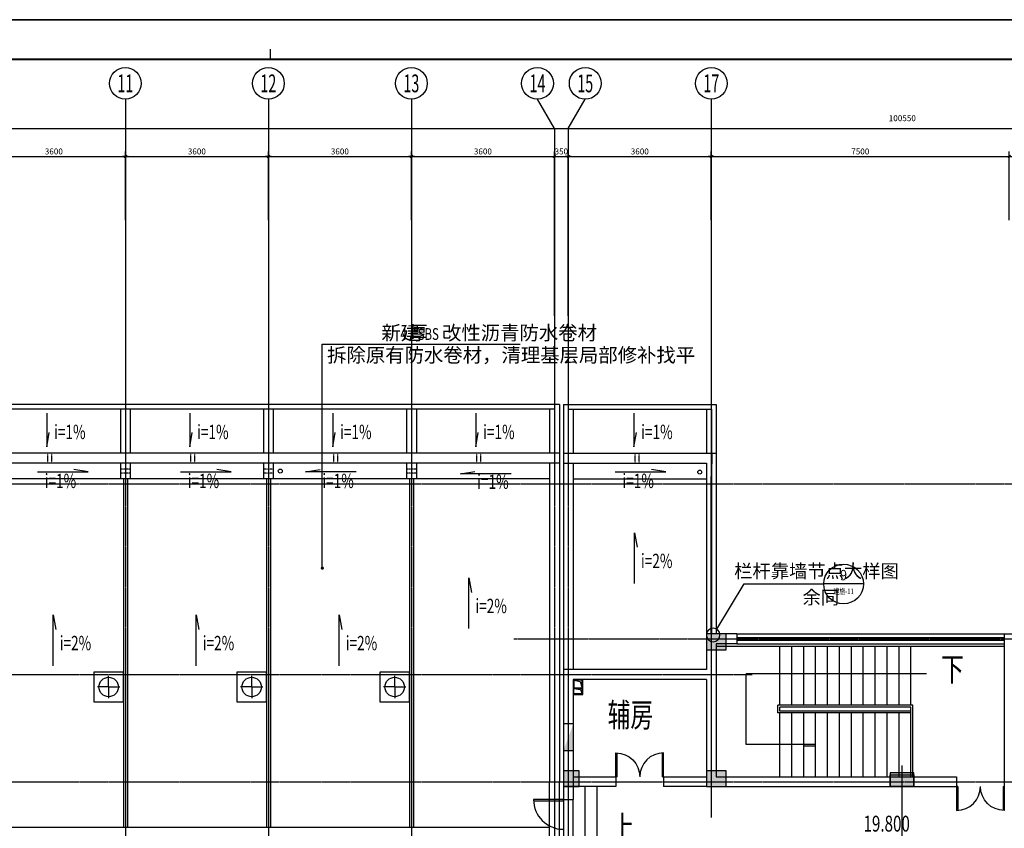
# Model space of a CAD drawing. Units: millimetres. Extents: x -66141 to 1023559, y -17922 to 60056.
# Drawn here: x 541347 to 566131, y 39686 to 60056 of the extents above; entities that cross this region are included whole.
import ezdxf
from ezdxf.enums import TextEntityAlignment as Align

# ---------------------------------------------------------------- set-up
doc = ezdxf.new("R2010")
doc.units = ezdxf.units.MM
for name, pattern in [('ACAD_ISO04W100', [30.5, 24, -3, 0.5, -3]), ('CONTINOUS', [0]), ('HIDDEN2', [0.1875, 0.125, -0.0625])]:
    doc.linetypes.add(name, pattern=pattern)
for name, color, linetype in [('105', 105, 'Continuous'), ('3', 3, 'Continuous'), ('4', 4, 'Continuous'), ('7', 7, 'Continuous'), ('9', 8, 'Continuous'), ('AA-DIM-LEAD', 3, 'Continuous'), ('AXIS', 3, 'Continuous'), ('AXIS_TEXT', 7, 'Continuous'), ('DIM', 3, 'Continuous'), ('DIM_IDEN', 3, 'Continuous'), ('DOTE', 8, 'ACAD_ISO04W100'), ('FURN', 145, 'Continuous'), ('HZ', 7, 'Continuous'), ('LI', 3, 'Continuous'), ('PUB_TEXT', 7, 'Continuous'), ('STAIR', 2, 'Continuous'), ('WALL', 2, 'Continuous'), ('图框', 123, 'Continuous'), ('柱', 7, 'Continuous')]:
    doc.layers.add(name, color=color, linetype=linetype)
doc.styles.add('_TCH_DIM', font='SIMPLEX', dxfattribs={"bigfont": 'GBCBIG'})
doc.styles.add('_TCH_LABEL', font='COMPLEX', dxfattribs={"bigfont": 'GBCBIG.shx'})
doc.styles.add('CHINA', font='txt', dxfattribs={"width": 0.7, "bigfont": 'HZTXT'})
doc.styles.add('COMPLEX', font='COMPLEX')
doc.styles.add('DIM_FONT', font='SIMPLEX.shx', dxfattribs={"width": 0.8})
doc.dimstyles.new('NORMAL', dxfattribs={"dimscale": 0.5, "dimtxt": 300, "dimasz": 1, "dimexe": 250, "dimexo": 0, "dimgap": 150, "dimtad": 1, "dimdec": 0, "dimzin": 0, "dimdsep": 46, "dimtxsty": 'DIM_FONT', "dimblk1": '_DIMX', "dimblk2": '_DIMX', "dimsah": 1, "dimcen": 0, "dimclrt": 7, "dimadec": 0, "dimazin": 0, "dimtfac": 1, "dimtdec": 0, "dimtix": 1, "dimtmove": 2, "dimatfit": 3, "dimldrblk": '_DIMX', "dimfxl": 1, "dimtolj": 1, "dimtzin": 0, "dimarcsym": 0})

# ---------------------------------------------------------------- blocks, each defined once
blk = doc.blocks.new('M')
at = {"layer": '3'}
for p, q in [((0, -950), (0, -1000)), ((0, -950), (999, -950)), ((0, -1000), (1000, -1000))]:
    blk.add_line(p, q, dxfattribs=at)
blk.add_arc((0, -1000), 1000, 0, 90, dxfattribs=at)
blk = doc.blocks.new('M-900')
at = {"layer": '3', "color": 3, "xscale": -0.89999991, "yscale": 0.89999991, "zscale": 0.89999991}
blk.add_blockref('M', (0, 0), dxfattribs=at)
blk = doc.blocks.new('_DIMX')
blk.add_line((-150, 0), (150, 0))
at = {"const_width": 50}
blk.add_lwpolyline([(-70, -70), (70, 70)], dxfattribs=at)
blk = doc.blocks.new('*D656')
at = {"layer": 'DEFPOINTS', "color": 0, "transparency": 16777216}
for p in [(566256, 56611), (558756, 55006), (566256, 55006)]:
    blk.add_point(p, dxfattribs=at)
at = {"layer": 'DIM', "color": 0, "lineweight": -2, "transparency": 16777216}
for p, q in [((558756, 55006), (558756, 56736)), ((558757, 56611), (566256, 56611)), ((566256, 55006), (566256, 56736))]:
    blk.add_line(p, q, dxfattribs=at)
at = {"layer": 'DIM', "color": 0, "lineweight": -2, "transparency": 16777216, "xscale": 0.5, "yscale": 0.5, "zscale": 0.5, "rotation": 180}
blk.add_blockref('_DIMX', (558756, 56611), dxfattribs=at)
at = {"layer": 'DIM', "color": 0, "lineweight": -2, "transparency": 16777216, "xscale": 0.5, "yscale": 0.5, "zscale": 0.5}
blk.add_blockref('_DIMX', (566256, 56611), dxfattribs=at)
at = {"layer": 'DIM', "color": 7, "transparency": 16777216, "insert": (562506, 56736), "char_height": 150, "attachment_point": 5, "style": 'CHINA'}
blk.add_mtext('\\A1;7500', dxfattribs=at)
blk = doc.blocks.new('*D657')
at = {"layer": 'DEFPOINTS', "color": 0, "transparency": 16777216}
for p in [(613831, 57314), (513281, 55006), (613831, 55006)]:
    blk.add_point(p, dxfattribs=at)
at = {"layer": 'DIM', "color": 0, "lineweight": -2, "transparency": 16777216}
for p, q in [((513281, 55006), (513281, 57439)), ((513282, 57314), (613831, 57314)), ((613831, 55006), (613831, 57439))]:
    blk.add_line(p, q, dxfattribs=at)
at = {"layer": 'DIM', "color": 0, "lineweight": -2, "transparency": 16777216, "xscale": 0.5, "yscale": 0.5, "zscale": 0.5, "rotation": 180}
blk.add_blockref('_DIMX', (513281, 57314), dxfattribs=at)
at = {"layer": 'DIM', "color": 0, "lineweight": -2, "transparency": 16777216, "xscale": 0.5, "yscale": 0.5, "zscale": 0.5}
blk.add_blockref('_DIMX', (613831, 57314), dxfattribs=at)
at = {"layer": 'DIM', "color": 7, "transparency": 16777216, "insert": (563564, 57574), "char_height": 150, "attachment_point": 5, "style": 'CHINA'}
blk.add_mtext('\\A1;100550', dxfattribs=at)
blk = doc.blocks.new('_AXISO')
blk.add_circle((0, 0), 0.5)
at = {"layer": 'AXIS_TEXT', "style": 'COMPLEX', "width": 1.041667}
blk.add_attdef('A', text='', height=0.56, dxfattribs=at).set_placement((-0.25, -0.28), (0.25, -0.28), align=Align.FIT)
blk = doc.blocks.new('*D698')
at = {"layer": 'DEFPOINTS', "color": 0, "transparency": 16777216}
for p in [(558756, 56611), (555156, 55006), (558756, 55006)]:
    blk.add_point(p, dxfattribs=at)
at = {"layer": 'DIM', "color": 0, "lineweight": -2, "transparency": 16777216}
for p, q in [((555156, 55006), (555156, 56736)), ((555157, 56611), (558756, 56611)), ((558756, 55006), (558756, 56736))]:
    blk.add_line(p, q, dxfattribs=at)
at = {"layer": 'DIM', "color": 0, "lineweight": -2, "transparency": 16777216, "xscale": 0.5, "yscale": 0.5, "zscale": 0.5, "rotation": 180}
blk.add_blockref('_DIMX', (555156, 56611), dxfattribs=at)
at = {"layer": 'DIM', "color": 0, "lineweight": -2, "transparency": 16777216, "xscale": 0.5, "yscale": 0.5, "zscale": 0.5}
blk.add_blockref('_DIMX', (558756, 56611), dxfattribs=at)
at = {"layer": 'DIM', "color": 7, "transparency": 16777216, "insert": (556956, 56736), "char_height": 150, "attachment_point": 5, "style": 'CHINA'}
blk.add_mtext('\\A1;3600', dxfattribs=at)
blk = doc.blocks.new('*D726')
at = {"layer": 'DEFPOINTS', "color": 0, "transparency": 16777216}
for p in [(544006, 56611), (540406, 55006), (544006, 55006)]:
    blk.add_point(p, dxfattribs=at)
at = {"layer": 'DIM', "color": 0, "lineweight": -2, "transparency": 16777216}
for p, q in [((540406, 55006), (540406, 56736)), ((540407, 56611), (544006, 56611)), ((544006, 55006), (544006, 56736))]:
    blk.add_line(p, q, dxfattribs=at)
at = {"layer": 'DIM', "color": 0, "lineweight": -2, "transparency": 16777216, "xscale": 0.5, "yscale": 0.5, "zscale": 0.5, "rotation": 180}
blk.add_blockref('_DIMX', (540406, 56611), dxfattribs=at)
at = {"layer": 'DIM', "color": 0, "lineweight": -2, "transparency": 16777216, "xscale": 0.5, "yscale": 0.5, "zscale": 0.5}
blk.add_blockref('_DIMX', (544006, 56611), dxfattribs=at)
at = {"layer": 'DIM', "color": 7, "transparency": 16777216, "insert": (542206, 56736), "char_height": 150, "attachment_point": 5, "style": 'CHINA'}
blk.add_mtext('\\A1;3600', dxfattribs=at)
blk = doc.blocks.new('*D727')
at = {"layer": 'DEFPOINTS', "color": 0, "transparency": 16777216}
for p in [(547606, 56611), (544006, 55006), (547606, 55006)]:
    blk.add_point(p, dxfattribs=at)
at = {"layer": 'DIM', "color": 0, "lineweight": -2, "transparency": 16777216}
for p, q in [((544006, 55006), (544006, 56736)), ((544007, 56611), (547606, 56611)), ((547606, 55006), (547606, 56736))]:
    blk.add_line(p, q, dxfattribs=at)
at = {"layer": 'DIM', "color": 0, "lineweight": -2, "transparency": 16777216, "xscale": 0.5, "yscale": 0.5, "zscale": 0.5, "rotation": 180}
blk.add_blockref('_DIMX', (544006, 56611), dxfattribs=at)
at = {"layer": 'DIM', "color": 0, "lineweight": -2, "transparency": 16777216, "xscale": 0.5, "yscale": 0.5, "zscale": 0.5}
blk.add_blockref('_DIMX', (547606, 56611), dxfattribs=at)
at = {"layer": 'DIM', "color": 7, "transparency": 16777216, "insert": (545806, 56736), "char_height": 150, "attachment_point": 5, "style": 'CHINA'}
blk.add_mtext('\\A1;3600', dxfattribs=at)
blk = doc.blocks.new('*D729')
at = {"layer": 'DEFPOINTS', "color": 0, "transparency": 16777216}
for p in [(551206, 56611), (547606, 55006), (551206, 55006)]:
    blk.add_point(p, dxfattribs=at)
at = {"layer": 'DIM', "color": 0, "lineweight": -2, "transparency": 16777216}
for p, q in [((547606, 55006), (547606, 56736)), ((547607, 56611), (551206, 56611)), ((551206, 55006), (551206, 56736))]:
    blk.add_line(p, q, dxfattribs=at)
at = {"layer": 'DIM', "color": 0, "lineweight": -2, "transparency": 16777216, "xscale": 0.5, "yscale": 0.5, "zscale": 0.5, "rotation": 180}
blk.add_blockref('_DIMX', (547606, 56611), dxfattribs=at)
at = {"layer": 'DIM', "color": 0, "lineweight": -2, "transparency": 16777216, "xscale": 0.5, "yscale": 0.5, "zscale": 0.5}
blk.add_blockref('_DIMX', (551206, 56611), dxfattribs=at)
at = {"layer": 'DIM', "color": 7, "transparency": 16777216, "insert": (549406, 56736), "char_height": 150, "attachment_point": 5, "style": 'CHINA'}
blk.add_mtext('\\A1;3600', dxfattribs=at)
blk = doc.blocks.new('*D730')
at = {"layer": 'DEFPOINTS', "color": 0, "transparency": 16777216}
for p in [(554806, 56611), (551206, 55006), (554806, 55006)]:
    blk.add_point(p, dxfattribs=at)
at = {"layer": 'DIM', "color": 0, "lineweight": -2, "transparency": 16777216}
for p, q in [((551206, 55006), (551206, 56736)), ((551207, 56611), (554806, 56611)), ((554806, 55006), (554806, 56736))]:
    blk.add_line(p, q, dxfattribs=at)
at = {"layer": 'DIM', "color": 0, "lineweight": -2, "transparency": 16777216, "xscale": 0.5, "yscale": 0.5, "zscale": 0.5, "rotation": 180}
blk.add_blockref('_DIMX', (551206, 56611), dxfattribs=at)
at = {"layer": 'DIM', "color": 0, "lineweight": -2, "transparency": 16777216, "xscale": 0.5, "yscale": 0.5, "zscale": 0.5}
blk.add_blockref('_DIMX', (554806, 56611), dxfattribs=at)
at = {"layer": 'DIM', "color": 7, "transparency": 16777216, "insert": (553006, 56736), "char_height": 150, "attachment_point": 5, "style": 'CHINA'}
blk.add_mtext('\\A1;3600', dxfattribs=at)
blk = doc.blocks.new('*D732')
at = {"layer": 'DEFPOINTS', "color": 0, "transparency": 16777216}
for p in [(555156, 56611), (554806, 52596), (555156, 52596)]:
    blk.add_point(p, dxfattribs=at)
at = {"layer": 'DIM', "color": 0, "lineweight": -2, "transparency": 16777216}
for p, q in [((554806, 56611), (554805, 56611)), ((554806, 52596), (554806, 56736)), ((554806, 56611), (555156, 56611)), ((555156, 52596), (555156, 56736)), ((555157, 56611), (555157, 56611))]:
    blk.add_line(p, q, dxfattribs=at)
at = {"layer": 'DIM', "color": 0, "lineweight": -2, "transparency": 16777216, "xscale": 0.5, "yscale": 0.5, "zscale": 0.5}
blk.add_blockref('_DIMX', (554806, 56611), dxfattribs=at)
at = {"layer": 'DIM', "color": 0, "lineweight": -2, "transparency": 16777216, "xscale": 0.5, "yscale": 0.5, "zscale": 0.5, "rotation": 180}
blk.add_blockref('_DIMX', (555156, 56611), dxfattribs=at)
at = {"layer": 'DIM', "color": 7, "transparency": 16777216, "insert": (554981, 56736), "char_height": 150, "attachment_point": 5, "style": 'CHINA'}
blk.add_mtext('\\A1;350', dxfattribs=at)
blk = doc.blocks.new('烟道')
at = {"layer": 'FURN'}
for p, q in [((15, -15), (175, -48)), ((15, -225), (179, -249)), ((175, -48), (225, -210)), ((179, -249), (225, -365))]:
    blk.add_line(p, q, dxfattribs=at)
for points in [[(240, -380), (240, 0), (0, 0), (0, -380)], [(15, -210), (225, -210), (225, -15), (15, -15)], [(15, -225), (225, -225), (225, -365), (15, -365)]]:
    blk.add_lwpolyline(points, close=True, dxfattribs=at)
blk = doc.blocks.new('余杭-A1+0.25')
blk.add_lwpolyline([(0, 0), (147200, 0), (147200, 59400), (0, 59400)], close=True)
at = {"layer": '图框'}
for p, q in [((0, 59400), (147200, 59400)), ((49800, 58400), (49800, 58658)), ((146200, 58400), (2500, 58400)), ((2500, 58400), (146200, 58400))]:
    blk.add_line(p, q, dxfattribs=at)
at = {"layer": '图框', "const_width": 45}
blk.add_lwpolyline([(146200, 58400), (2500, 58400), (2500, 1000), (146200, 1000)], close=True, dxfattribs=at)

msp = doc.modelspace()

# ---------------------------------------------------------------- linework, layer by layer
at = {"layer": '105'}
msp.add_solid([(555281.3, 41635.9), (555031.3, 41635.9), (555281.3, 42315.9)], dxfattribs=at)
at = {"layer": '4'}
for p, q in [((559401.3, 44585.9), (566131.3, 44585.9)), ((559401.3, 44495.9), (566131.3, 44495.9)), ((559401.3, 44425.9), (566131.3, 44425.9)), ((559401.3, 44335.9), (566131.3, 44335.9)), ((560481.3, 42790.9), (560481.3, 44275.9)), ((560781.3, 42790.9), (560781.3, 44275.9)), ((561081.3, 42790.9), (561081.3, 44275.9)), ((561381.3, 42790.9), (561381.3, 44275.9)), ((561681.3, 42790.9), (561681.3, 44275.9)), ((561981.3, 42790.9), (561981.3, 44275.9)), ((562281.3, 42790.9), (562281.3, 44275.9)), ((562581.3, 42790.9), (562581.3, 44275.9)), ((562881.3, 42790.9), (562881.3, 44275.9)), ((563181.3, 42790.9), (563181.3, 44275.9)), ((563481.3, 42790.9), (563481.3, 44275.9)), ((563781.3, 42790.9), (563781.3, 44275.9)), ((543586.3, 43245.9), (543586.3, 43525.3)), ((547186.3, 43245.9), (547186.3, 43525.3)), ((550786.3, 43245.9), (550786.3, 43525.3)), ((564171.2, 43581.6), (559635.2, 43581.6)), ((559635.2, 41800.2), (559635.2, 43581.6)), ((543586.3, 43245.9), (543306.9, 43245.9)), ((543586.3, 43245.9), (543865.8, 43245.9)), ((543586.3, 43245.9), (543586.3, 42966.5)), ((547186.3, 43245.9), (546906.9, 43245.9)), ((547186.3, 43245.9), (547465.8, 43245.9)), ((547186.3, 43245.9), (547186.3, 42966.5)), ((550786.3, 43245.9), (550506.9, 43245.9)), ((550786.3, 43245.9), (551065.8, 43245.9)), ((550786.3, 43245.9), (550786.3, 42966.5)), ((563831.3, 42790.9), (560431.3, 42790.9)), ((560431.3, 42590.9), (560431.3, 42790.9)), ((563781.3, 42740.9), (560481.3, 42740.9)), ((560481.3, 42640.9), (560481.3, 42740.9)), ((563781.3, 42640.9), (560481.3, 42640.9)), ((563781.3, 40985.9), (563781.3, 42740.9)), ((563831.3, 40985.9), (563831.3, 42790.9)), ((563781.3, 42590.9), (560431.3, 42590.9)), ((560481.3, 40985.9), (560481.3, 42590.9)), ((560781.3, 40985.9), (560781.3, 42590.9)), ((561081.3, 40985.9), (561081.3, 42590.9)), ((561381.3, 40985.9), (561381.3, 42590.9)), ((561681.3, 40985.9), (561681.3, 42590.9)), ((561981.3, 40985.9), (561981.3, 42590.9)), ((562281.3, 40985.9), (562281.3, 42590.9)), ((562581.3, 40985.9), (562581.3, 42590.9)), ((562881.3, 40985.9), (562881.3, 42590.9)), ((563181.3, 40985.9), (563181.3, 42590.9)), ((563481.3, 40985.9), (563481.3, 42590.9)), ((561381.3, 41800.2), (559635.2, 41800.2)), ((561381.3, 41753.8), (561081.3, 41753.8))]:
    msp.add_line(p, q, dxfattribs=at)
for points in [[(543961.3, 43620.9), (543211.3, 43620.9), (543211.3, 42870.9), (543961.3, 42870.9), (543961.3, 43620.9)], [(547561.3, 43620.9), (546811.3, 43620.9), (546811.3, 42870.9), (547561.3, 42870.9), (547561.3, 43620.9)], [(551161.3, 43620.9), (550411.3, 43620.9), (550411.3, 42870.9), (551161.3, 42870.9), (551161.3, 43620.9)]]:
    msp.add_lwpolyline(points, dxfattribs=at)
for centre in [(543586.3, 43245.9), (547186.3, 43245.9), (550786.3, 43245.9)]:
    msp.add_circle(centre, 245, dxfattribs=at)
at = {"layer": '7'}
for p, q in [((554931.3, 50360.9), (518681.3, 50360.9)), ((554931.3, 50360.9), (554931.3, 40860.9)), ((555031.3, 50360.9), (555031.3, 43685.9)), ((555031.3, 50360.9), (558881.3, 50360.9)), ((558881.3, 50360.9), (558881.3, 44585.9)), ((554811.3, 50240.9), (518801.3, 50240.9)), ((554811.3, 50240.9), (554811.3, 49135.9)), ((555151.3, 50240.9), (558761.3, 50240.9)), ((555151.3, 50240.9), (555151.3, 49135.9)), ((558761.3, 50240.9), (558761.3, 49135.9)), ((554931.3, 49135.9), (518681.3, 49135.9)), ((555031.3, 49135.9), (558881.3, 49135.9)), ((554931.3, 48885.9), (518931.3, 48885.9)), ((554681.3, 48885.9), (554681.3, 40860.9)), ((555031.3, 48885.9), (558631.3, 48885.9)), ((555281.3, 48885.9), (555281.3, 43685.9)), ((558631.3, 48885.9), (558631.3, 44585.9)), ((554681.3, 48485.9), (518931.3, 48485.9)), ((555281.3, 48485.9), (558631.3, 48485.9)), ((555281.3, 42315.9), (555031.3, 42315.9)), ((555281.3, 41635.9), (555031.3, 41635.9)), ((554681.3, 30835.9), (554681.3, 40860.9)), ((554931.3, 28960.9), (554931.3, 40860.9)), ((555581.3, 38585.9), (555581.3, 40735.9)), ((555881.3, 38585.9), (555881.3, 40735.9)), ((555031.3, 40410.9), (555031.3, 38910.9)), ((555281.3, 38910.9), (555281.3, 40410.9)), ((514666.3, 39710.9), (554681.3, 39710.9))]:
    msp.add_line(p, q, dxfattribs=at)
at = {"layer": '7', "linetype": 'HIDDEN2'}
for p, q in [((542057.2, 48885.9), (542057.2, 49135.9)), ((542157.2, 48885.9), (542157.2, 49135.9)), ((545657.2, 48885.9), (545657.2, 49135.9)), ((545757.2, 48885.9), (545757.2, 49135.9)), ((549257.2, 48885.9), (549257.2, 49135.9)), ((549357.2, 48885.9), (549357.2, 49135.9)), ((552857.2, 48885.9), (552857.2, 49135.9)), ((552957.2, 48885.9), (552957.2, 49135.9)), ((556836.2, 48885.9), (556836.2, 49135.9)), ((556936.2, 48885.9), (556936.2, 49135.9))]:
    msp.add_line(p, q, dxfattribs=at)
at = {"layer": '7'}
for centre in [(547906.9, 48684.8), (558465.5, 48658.8)]:
    msp.add_circle(centre, 50, dxfattribs=at)
at = {"layer": '9'}
for p, q in [((543881.3, 50240.9), (543881.3, 49135.9)), ((544131.3, 50240.9), (544131.3, 49135.9)), ((547481.3, 50240.9), (547481.3, 49135.9)), ((547731.3, 50240.9), (547731.3, 49135.9)), ((551081.3, 50240.9), (551081.3, 49135.9)), ((551331.3, 50240.9), (551331.3, 49135.9)), ((554681.3, 50240.9), (554681.3, 49135.9)), ((555281.3, 50240.9), (555281.3, 49135.9)), ((558631.3, 50240.9), (558631.3, 49135.9)), ((543881.3, 48885.9), (543881.3, 48485.9)), ((544131.3, 48885.9), (544131.3, 48485.9)), ((547481.3, 48885.9), (547481.3, 48485.9)), ((547731.3, 48885.9), (547731.3, 48485.9)), ((551081.3, 48885.9), (551081.3, 48485.9)), ((551331.3, 48885.9), (551331.3, 48485.9)), ((543956.3, 48485.9), (543956.3, 39710.9)), ((544056.3, 48485.9), (544056.3, 39710.9)), ((547556.3, 48485.9), (547556.3, 39710.9)), ((547656.3, 48485.9), (547656.3, 39710.9)), ((551156.3, 48485.9), (551156.3, 39710.9)), ((551256.3, 48485.9), (551256.3, 39710.9))]:
    msp.add_line(p, q, dxfattribs=at)
at = {"layer": '9', "linetype": 'HIDDEN2'}
for p, q in [((544131.3, 48735.9), (543881.3, 48735.9)), ((544131.3, 48635.9), (543881.3, 48635.9)), ((547731.3, 48735.9), (547481.3, 48735.9)), ((547731.3, 48635.9), (547481.3, 48635.9)), ((551331.3, 48735.9), (551081.3, 48735.9)), ((551331.3, 48635.9), (551081.3, 48635.9))]:
    msp.add_line(p, q, dxfattribs=at)
at = {"layer": 'AA-DIM-LEAD'}
for p, q in [((548964.6, 46240.1), (548964.6, 51883.2)), ((548964.6, 51883.2), (553947.7, 51883.2))]:
    msp.add_line(p, q, dxfattribs=at)
at = {"layer": 'AA-DIM-LEAD', "const_width": 40}
msp.add_lwpolyline([(548964.6, 46220.1, 1), (548964.6, 46260.1, 1)], format="xyb", close=True, dxfattribs=at)
at = {"layer": 'AXIS', "linetype": 'CONTINOUS'}
for p, q in [((544006.3, 58051.6), (544006.3, 52551.6)), ((547606.3, 58051.6), (547606.3, 52551.6)), ((551206.3, 58051.6), (551206.3, 52551.6)), ((554806.3, 57313.7), (554380.4, 58051.6)), ((555156.3, 57313.7), (555582.3, 58051.6)), ((558756.3, 58051.6), (558756.3, 52596.1)), ((554806.3, 57313.7), (554806.3, 52551.6)), ((555156.3, 57313.7), (555156.3, 52596.1))]:
    msp.add_line(p, q, dxfattribs=at)
at = {"layer": 'DIM_IDEN'}
for p, q in [((558891.2, 44702.5), (559586.8, 45840.7)), ((559586.8, 45840.7), (561585.2, 45840.7)), ((562585.2, 45840.7), (561585.2, 45840.7))]:
    msp.add_line(p, q, dxfattribs=at)
msp.add_lwpolyline([(558973, 44556.7, 1), (558631.3, 44556.7, 1)], format="xyb", close=True, dxfattribs=at)
msp.add_circle((562085.2, 45840.7), 500, dxfattribs=at)
at = {"layer": 'DOTE', "ltscale": 0.05}
for p, q in [((544006.3, 55006), (544006.3, 24814)), ((547606.3, 55006), (547606.3, 24814)), ((551206.3, 55006), (551206.3, 24814)), ((554806.3, 55006), (554806.3, 24814)), ((555156.3, 55006), (555156.3, 24814)), ((558756.3, 55006), (558756.3, 39959)), ((511215.2, 48360.9), (618647.5, 48360.9)), ((553785.3, 44460.9), (572981.5, 44460.9)), ((511215.2, 43560.9), (559783.7, 43560.9)), ((563556.3, 23571.3), (563556.3, 41267.9)), ((511215.2, 40860.9), (618647.5, 40860.9))]:
    msp.add_line(p, q, dxfattribs=at)
at = {"layer": 'HZ', "linetype": 'Continuous'}
for p, q in [((542028.6, 50139.5), (542028.6, 49293.5)), ((545628.6, 50139.5), (545628.6, 49293.5)), ((549228.6, 50139.5), (549228.6, 49293.5)), ((552828.6, 50139.5), (552828.6, 49293.5)), ((556807.7, 50139.5), (556807.7, 49293.5)), ((542028.6, 49293.5), (542091.5, 49657.9)), ((545628.6, 49293.5), (545691.5, 49657.9)), ((549228.6, 49293.5), (549291.5, 49657.9)), ((552828.6, 49293.5), (552891.5, 49657.9)), ((556807.7, 49293.5), (556870.5, 49657.9)), ((541792.3, 48665), (543070.8, 48665)), ((543070.8, 48665), (542706.4, 48727.9)), ((545392.3, 48665), (546670.8, 48665)), ((546670.8, 48665), (546306.4, 48727.9)), ((548541.9, 48665), (548906.3, 48727.9)), ((549820.4, 48665), (548541.9, 48665)), ((552439, 48615), (552803.4, 48677.9)), ((553717.5, 48615), (552439, 48615)), ((556335.1, 48665), (557613.6, 48665)), ((557613.6, 48665), (557249.2, 48727.9)), ((556824, 45851.5), (556824, 47130)), ((556824, 47130), (556886.8, 46765.6)), ((552655, 45994.6), (552717.9, 45630.2)), ((552655, 44716.1), (552655, 45994.6)), ((542192.4, 45060.3), (542255.3, 44695.9)), ((542192.4, 43781.8), (542192.4, 45060.3)), ((545792.4, 45060.3), (545855.3, 44695.9)), ((545792.4, 43781.8), (545792.4, 45060.3)), ((549392.4, 45060.3), (549455.3, 44695.9)), ((549392.4, 43781.8), (549392.4, 45060.3)), ((558881.3, 44275.9), (566131.3, 44275.9))]:
    msp.add_line(p, q, dxfattribs=at)
at = {"layer": 'STAIR', "const_width": 50}
msp.add_lwpolyline([(558756.3, 44585.9), (558761.3, 49135.9)], dxfattribs=at)
at = {"layer": 'WALL'}
for p, q in [((559401.3, 44585.9), (558631.3, 44585.9)), ((558631.3, 44585.9), (558631.3, 43685.9)), ((559401.3, 44585.9), (559401.3, 44335.9)), ((566131.3, 44585.9), (566131.3, 40735.9)), ((566131.3, 44585.9), (566981.3, 44585.9)), ((559401.3, 44335.9), (558881.3, 44335.9)), ((558881.3, 44335.9), (558881.3, 40985.9)), ((555031.3, 43685.9), (555031.3, 40410.9)), ((558631.3, 43685.9), (555031.3, 43685.9)), ((555281.3, 43435.9), (555281.3, 40410.9)), ((558631.3, 43435.9), (555281.3, 43435.9)), ((558631.3, 43435.9), (558631.3, 40985.9)), ((555281.3, 40985.9), (556356.3, 40985.9)), ((556356.3, 40985.9), (556356.3, 40735.9)), ((557556.3, 40985.9), (557556.3, 40735.9)), ((557556.3, 40985.9), (558631.3, 40985.9)), ((558881.3, 40985.9), (564931.3, 40985.9)), ((564931.3, 40985.9), (564931.3, 40735.9)), ((556356.3, 40735.9), (555031.3, 40735.9)), ((555281.3, 40735.9), (555281.3, 40410.9)), ((558631.3, 40735.9), (557556.3, 40735.9)), ((558631.3, 40735.9), (564931.3, 40735.9)), ((555031.3, 40410.9), (555281.3, 40410.9))]:
    msp.add_line(p, q, dxfattribs=at)
at = {"layer": 'WALL', "linetype": 'HIDDEN2'}
msp.add_line((563856.3, 40985.9), (563856.3, 40735.9), dxfattribs=at)
at = {"layer": '柱'}
for p, q in [((563256.3, 41085.9), (563256.3, 40735.9)), ((563856.3, 41085.9), (563256.3, 41085.9)), ((563856.3, 40735.9), (563856.3, 41085.9)), ((563256.3, 40735.9), (563856.3, 40735.9))]:
    msp.add_line(p, q, dxfattribs=at)
for points in [[(559131.3, 44585.9), (558631.3, 44585.9), (558631.3, 44185.9), (559131.3, 44185.9), (559131.3, 44585.9)], [(555431.3, 41135.9), (555031.3, 41135.9), (555031.3, 40735.9), (555431.3, 40735.9), (555431.3, 41135.9)], [(559131.3, 41135.9), (558631.3, 41135.9), (558631.3, 40735.9), (559131.3, 40735.9), (559131.3, 41135.9)], [(563256.3, 41035.9), (563856.3, 41035.9), (563856.3, 40735.9), (563256.3, 40735.9), (563256.3, 41035.9)]]:
    msp.add_lwpolyline(points, dxfattribs=at)
for points in [[(559131.3, 44585.9), (559131.3, 44185.9), (558631.3, 44585.9), (558631.3, 44185.9)], [(555431.3, 41135.9), (555431.3, 40735.9), (555031.3, 41135.9), (555031.3, 40735.9)], [(559131.3, 41135.9), (559131.3, 40735.9), (558631.3, 41135.9), (558631.3, 40735.9)], [(563256.3, 41085.9), (563856.3, 41085.9), (563256.3, 40735.9), (563856.3, 40735.9)], [(563256.3, 41035.9), (563256.3, 40735.9), (563856.3, 41035.9), (563856.3, 40735.9)]]:
    msp.add_solid(points, dxfattribs=at)

# ---------------------------------------------------------------- block references
msp.add_blockref('余杭-A1+0.25', (497858.8, 655.7))
at = {"layer": '3', "linetype": 'Continuous'}
for p, xscale, yscale, zscale, rotation in [((556956.3, 40985.9), 0.6666666666666665, 0.6666666666666665, 0.6666666666666665, 270), ((556956.3, 40985.9), -0.6666666666666665, 0.6666666666666665, 0.6666666666666665, 90), ((565531.3, 40735.9), -0.6666666666666665, 0.6666666666666665, 0.6666666666666665, 270), ((565531.3, 40735.9), 0.6666666666666665, 0.6666666666666665, 0.6666666666666665, 90), ((555031.3, 39660.9), -0.8333333333333331, 0.8333333333333331, 0.8333333333333331, 180)]:
    msp.add_blockref('M-900', p, dxfattribs=dict(at, xscale=xscale, yscale=yscale, zscale=zscale, rotation=rotation))
at = {"layer": 'AXIS', "linetype": 'CONTINOUS'}
ref = msp.add_blockref('_AXISO', (544006.3, 58451.6), dxfattribs=dict(at, xscale=800, yscale=800, zscale=800))
ref.add_attrib('A', '11', dxfattribs={"layer": 'AXIS_TEXT', "height": 448, "style": 'COMPLEX', "width": 0.78125}).set_placement((543806.3, 58227.6), (544206.3, 58227.6), align=Align.FIT)
ref = msp.add_blockref('_AXISO', (547606.3, 58451.6), dxfattribs=dict(at, xscale=800, yscale=800, zscale=800))
ref.add_attrib('A', '12', dxfattribs={"layer": 'AXIS_TEXT', "height": 448, "style": 'COMPLEX', "width": 0.646552}).set_placement((547406.3, 58227.6), (547806.3, 58227.6), align=Align.FIT)
ref = msp.add_blockref('_AXISO', (551206.3, 58451.6), dxfattribs=dict(at, xscale=800, yscale=800, zscale=800))
ref.add_attrib('A', '13', dxfattribs={"layer": 'AXIS_TEXT', "height": 448, "style": 'COMPLEX', "width": 0.646552}).set_placement((551006.3, 58227.6), (551406.3, 58227.6), align=Align.FIT)
ref = msp.add_blockref('_AXISO', (554380.4, 58451.6), dxfattribs=dict(at, xscale=800, yscale=800, zscale=800))
ref.add_attrib('A', '14', dxfattribs={"layer": 'AXIS_TEXT', "height": 448, "style": 'COMPLEX', "width": 0.604839}).set_placement((554180.4, 58227.6), (554580.4, 58227.6), align=Align.FIT)
ref = msp.add_blockref('_AXISO', (555582.3, 58450.7), dxfattribs=dict(at, xscale=800, yscale=800, zscale=800))
ref.add_attrib('A', '15', dxfattribs={"layer": 'AXIS_TEXT', "height": 448, "style": 'COMPLEX', "width": 0.646552}).set_placement((555382.3, 58226.7), (555782.3, 58226.7), align=Align.FIT)
ref = msp.add_blockref('_AXISO', (558756.3, 58451.6), dxfattribs=dict(at, xscale=800, yscale=800, zscale=800))
ref.add_attrib('A', '17', dxfattribs={"layer": 'AXIS_TEXT', "height": 448, "style": 'COMPLEX', "width": 0.646552}).set_placement((558556.3, 58227.6), (558956.3, 58227.6), align=Align.FIT)
at = {"layer": 'LI'}
msp.add_blockref('烟道', (555281.3, 43435.9), dxfattribs=at)

# ---------------------------------------------------------------- texts
at = {"layer": 'DIM', "style": 'CHINA', "width": 0.7}
msp.add_text('19.800', height=400, dxfattribs=at).set_placement((562587.8, 39603.5))
at = {"layer": 'HZ', "linetype": 'Continuous', "style": 'CHINA', "width": 0.7}
for s, height, p in [('i=1%', 360, (542212.7, 49491.6)), ('i=1%', 360, (545812.7, 49491.6)), ('i=1%', 360, (549412.7, 49491.6)), ('i=1%', 360, (553012.7, 49491.6)), ('i=1%', 360, (556991.8, 49491.6)), ('i=1%', 360, (541975.9, 48258.4)), ('i=1%', 360, (545575.9, 48258.4)), ('i=1%', 360, (556518.7, 48258.4)), ('i=2%', 360, (556985.5, 46242.2)), ('i=2%', 360, (552816.6, 45106.9)), ('i=2%', 360, (542353.9, 44172.6)), ('i=2%', 360, (545953.9, 44172.6)), ('i=2%', 360, (549553.9, 44172.6)), ('下', 600, (564540.2, 43395.2)), ('辅房', 600, (556146.9, 42241.7)), ('上', 600, (556249.8, 39409.1))]:
    msp.add_text(s, height=height, dxfattribs=at).set_placement(p)
for p in [(548964.8, 48258.4), (552861.9, 48236.5)]:
    msp.add_text('i=1%', height=360, rotation=360, dxfattribs=at).set_placement(p)
at = {"layer": 'PUB_TEXT', "color": 7, "style": '_TCH_DIM'}
for s, height, p in [('新建', 357.45, (550452.4, 51988.2)), ('厚', 357.4, (551129, 51988.2)), ('改性沥青防水卷材', 357.45, (551977.2, 51988.2)), ('拆除原有防水卷材，清理基层局部修补找平', 357.447, (549084.5, 51428.2)), ('栏杆靠墙节点大样图', 337.59, (559331.8, 45996.9)), ('余同', 337.59, (561052, 45335.5))]:
    msp.add_text(s, height=height, dxfattribs=at).set_placement(p)
at = {"layer": 'PUB_TEXT', "color": 7, "style": '_TCH_DIM', "width": 0.705882}
for s, p in [('4', (550929, 51988.2)), ('SBS', (551367.2, 51988.2))]:
    msp.add_text(s, height=297.5, dxfattribs=at).set_placement(p)
at = {"layer": 'PUB_TEXT', "color": 7, "style": '_TCH_LABEL'}
msp.add_text('9', height=261, dxfattribs=at).set_placement((561998.2, 45933.2), (562172.2, 45933.2), align=Align.FIT)
at = {"layer": 'PUB_TEXT', "color": 7, "style": '_TCH_LABEL', "width": 0.975376}
msp.add_text('建施-11', height=139.7, dxfattribs=at).set_placement((561827.5, 45585.5), (562342.8, 45585.5), align=Align.FIT)

# ---------------------------------------------------------------- dimensions: what is measured, and where the dimension line sits
at = {"layer": 'DIM'}
dim = msp.add_linear_dim(base=(613831.3, 57313.7), p1=(513281.3, 55006), p2=(613831.3, 55006), dimstyle='NORMAL', override={"dimtxt": 300, "dimexo": 0, "dimgap": 100, "dimtxsty": 'CHINA'}, dxfattribs=at)
dim.commit()
dim.dimension.update_dxf_attribs({"geometry": '*D657', "text_midpoint": (563563.9, 57573.9), "dimtype": 128})
for base, p1, p2, picture, middle in [((544006.3, 56611), (540406.3, 55006), (544006.3, 55006), '*D726', (542206.3, 56736)), ((547606.3, 56611), (544006.3, 55006), (547606.3, 55006), '*D727', (545806.3, 56736)), ((551206.3, 56611), (547606.3, 55006), (551206.3, 55006), '*D729', (549406.3, 56736)), ((554806.3, 56611), (551206.3, 55006), (554806.3, 55006), '*D730', (553006.3, 56736)), ((555156.3, 56611), (554806.3, 52596.1), (555156.3, 52596.1), '*D732', (554981.3, 56736)), ((558756.3, 56611), (555156.3, 55006), (558756.3, 55006), '*D698', (556956.3, 56736)), ((566256.3, 56611), (558756.3, 55006), (566256.3, 55006), '*D656', (562506.3, 56736))]:
    dim = msp.add_linear_dim(base=base, p1=p1, p2=p2, dimstyle='NORMAL', override={"dimtxt": 300, "dimexo": 0, "dimgap": 100, "dimtxsty": 'CHINA'}, dxfattribs=at)
    dim.commit()
    dim.dimension.update_dxf_attribs({"geometry": picture, "text_midpoint": middle})

doc.saveas('drawing.dxf')
